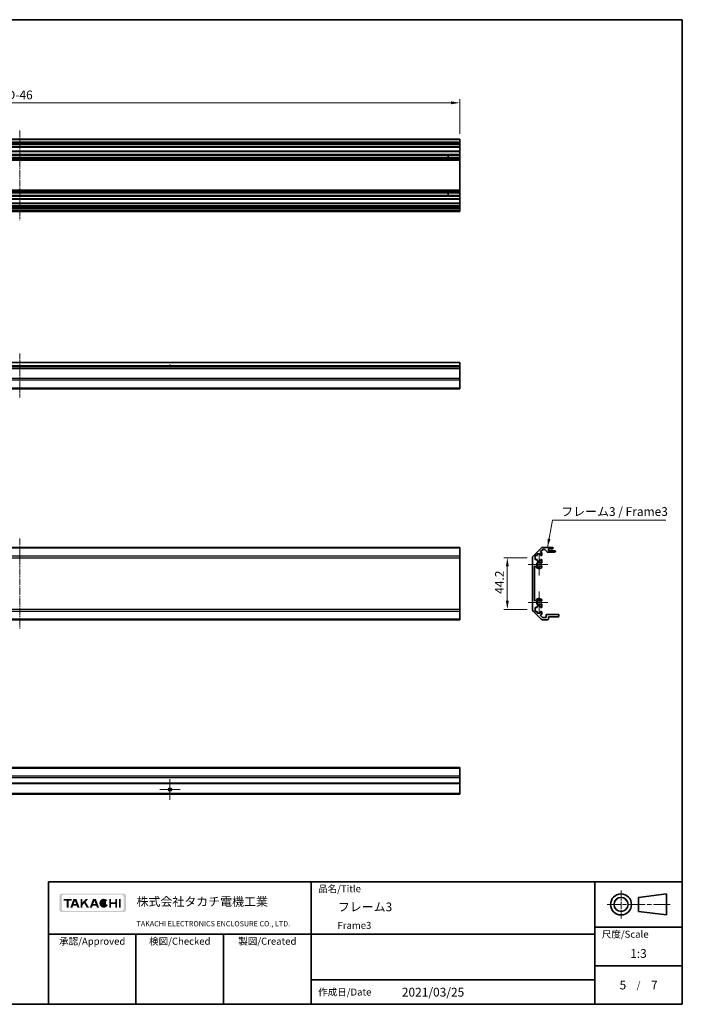
# Model space of a CAD drawing. Units: millimetres. Extents: x 0 to 13158, y 0 to 3091.
# Drawn here: x 7097 to 7664, y 0 to 843 of the extents above; entities that cross this region are included whole.
import ezdxf
from ezdxf.enums import TextEntityAlignment as Align

# ---------------------------------------------------------------- set-up
doc = ezdxf.new("R2010")
doc.units = ezdxf.units.MM
doc.linetypes.add('CHAIN', pattern=[0.3543, 0.2362, -0.0295, 0.0591, -0.0295])
for name, color, linetype, lineweight in [('Border (ISO)', 7, 'Continuous', 35), ('Dimension (ISO)', 7, 'Continuous', 18), ('Dimension (ISO) @ 1', 7, 'Continuous', 18), ('Symbol (ISO)', 7, 'Continuous', 18), ('Symbol (ISO) @ 1', 7, 'Continuous', 18), ('Title (ISO)', 7, 'Continuous', 35), ('Visible (ISO)', 7, 'Continuous', 35), ('Visible Narrow (ISO)', 7, 'Continuous', 25)]:
    doc.layers.add(name, color=color, linetype=linetype, lineweight=lineweight)
for name, color, linetype, lineweight, true_color in [('Center Mark (ISO)', 7, 'Continuous', 18, 0x80ffff), ('Centerline (ISO)', 7, 'Continuous', 18, 0x80ffff), ('Hatch (ISO)', 1, 'Continuous', 18, 0xff0000)]:
    doc.layers.add(name, color=color, linetype=linetype, lineweight=lineweight, true_color=true_color)
doc.styles.add('Note Text (TK)', font='txt')
doc.styles.add('文字スタイル67', font='arial.ttf')
doc.dimstyles.new('Default - Method 1b (TK)', dxfattribs={"dimscale": 2.5, "dimtxt": 2.5, "dimasz": 2.5, "dimexe": 1, "dimexo": 1.5, "dimgap": 1, "dimtad": 1, "dimtoh": 1, "dimrnd": 1e-08, "dimdsep": 46, "dimtxsty": 'Note Text (TK)', "dimcen": 0.09, "dimdle": 5, "dimclrd": 100, "dimclre": 100, "dimclrt": 7, "dimadec": 1, "dimazin": 1, "dimtfac": 1, "dimtmove": 0, "dimatfit": 3, "dimfxl": 0, "dimtolj": 1, "dimlwd": -1, "dimlwe": -1, "dimarcsym": 0})
doc.dimstyles.new('Default - Method 1b (TK)$7', dxfattribs={"dimscale": 8, "dimtxt": 2.5, "dimasz": 2.5, "dimexe": 1, "dimexo": 1.5, "dimgap": 1, "dimtad": 1, "dimtoh": 1, "dimrnd": 1e-08, "dimdsep": 46, "dimtxsty": 'Note Text (TK)', "dimcen": 0.09, "dimdle": 5, "dimclrd": 256, "dimclre": 100, "dimclrt": 7, "dimadec": 1, "dimazin": 1, "dimtfac": 1, "dimtmove": 0, "dimatfit": 3, "dimfxl": 0, "dimtolj": 1, "dimlwd": -1, "dimlwe": -1, "dimarcsym": 0})

# ---------------------------------------------------------------- blocks, each defined once
blk = doc.blocks.new('図面枠 tk図枠')
at = {"layer": 'Border (ISO)'}
for p, q in [((14.5, 289), (405.5, 289)), ((405.5, 289), (405.5, 8)), ((14.5, 8), (405.5, 8))]:
    blk.add_line(p, q, dxfattribs=at)
blk = doc.blocks.new('表題欄 tk表題欄')
at = {"layer": 'Hatch (ISO)'}
h = blk.add_hatch(color=256, dxfattribs=at)
edge = h.paths.add_edge_path(flags=0)
edge.add_arc((95.58, 236.3), 0.596, 270, 360)
edge.add_line((96.17, 236.3), (96.17, 239.71))
edge.add_arc((95.58, 239.71), 0.596, 0, 90)
edge.add_line((95.58, 240.31), (79.14, 240.31))
edge.add_arc((79.14, 239.71), 0.596, 90, 180)
edge.add_line((78.54, 239.71), (78.54, 236.3))
edge.add_arc((79.14, 236.3), 0.596, 180, 270)
edge.add_line((79.14, 235.7), (95.58, 235.7))
edge = h.paths.add_edge_path()
edge.add_line((77.84, 239.96), (77.84, 236.05))
edge.add_arc((78.54, 236.05), 0.702, 180, 270)
edge.add_line((78.54, 235.35), (96.17, 235.35))
edge.add_arc((96.17, 236.05), 0.702, 270, 360)
edge.add_line((96.87, 236.05), (96.87, 239.96))
edge.add_arc((96.17, 239.96), 0.702, 0, 90)
edge.add_line((96.17, 240.66), (78.54, 240.66))
edge.add_arc((78.54, 239.96), 0.702, 90, 180)
for points in [[(79.07, 239.15), (79.07, 238.66), (79.92, 238.66), (79.92, 236.66), (80.51, 236.66), (80.51, 238.66), (81.36, 238.66), (81.36, 239.15)], [(85.68, 236.66), (84.94, 237.89), (84.42, 237.32), (84.42, 236.66), (83.9, 236.66), (83.9, 239.15), (84.42, 239.15), (84.42, 238.1), (85.39, 239.15), (86.11, 239.15), (85.32, 238.3), (86.3, 236.66)], [(92.09, 239.15), (92.09, 236.66), (92.61, 236.66), (92.61, 237.66), (93.77, 237.66), (93.77, 236.66), (94.29, 236.66), (94.29, 239.15), (93.77, 239.15), (93.77, 238.15), (92.61, 238.15), (92.61, 239.15)], [(94.84, 239.15), (94.84, 236.66), (95.36, 236.66), (95.36, 239.15)]]:
    blk.add_hatch(color=256, dxfattribs=at).paths.add_polyline_path(points)
h = blk.add_hatch(color=256, dxfattribs=at)
h.paths.add_polyline_path([(82.59, 237.71), (81.95, 237.71), (82.27, 238.58)], flags=0)
h.paths.add_polyline_path([(82.78, 237.2), (81.76, 237.2), (81.57, 236.66), (80.95, 236.66), (81.86, 239.15), (82.68, 239.15), (83.59, 236.66), (82.98, 236.66)])
h = blk.add_hatch(color=256, dxfattribs=at)
h.paths.add_polyline_path([(87.53, 237.71), (88.16, 237.71), (87.85, 238.58)], flags=0)
h.paths.add_polyline_path([(87.14, 236.66), (87.34, 237.2), (88.35, 237.2), (88.55, 236.66), (89.17, 236.66), (88.25, 239.15), (87.44, 239.15), (86.52, 236.66)])
h = blk.add_hatch(color=256, dxfattribs=at)
edge = h.paths.add_edge_path()
edge.add_arc((90.52, 237.9), 1.27, 38.5505, 336.582)
edge.add_line((91.69, 237.4), (91.17, 237.62))
edge.add_ellipse((90.52, 237.9), major_axis=(0, -0.8), ratio=0.867347, start_angle=124.651, end_angle=429.4109, ccw=False)
edge.add_line((91.09, 238.36), (91.52, 238.7))
at = {"layer": 'Title (ISO)'}
for p, q in [((74.71, 244.05), (255.71, 244.05)), ((74.71, 209.05), (74.71, 244.05)), ((149.71, 244.05), (149.71, 209.05)), ((230.71, 244.05), (230.71, 209.05)), ((255.71, 244.05), (255.71, 209.05)), ((243.21, 239.55), (251.21, 240.55)), ((243.21, 239.55), (243.21, 235.55)), ((251.21, 234.55), (251.21, 240.55)), ((243.21, 235.55), (251.21, 234.55)), ((230.71, 231.05), (255.71, 231.05)), ((74.71, 229.05), (230.71, 229.05)), ((99.71, 229.05), (99.71, 209.05)), ((124.71, 229.05), (124.71, 209.05)), ((230.71, 220.05), (255.71, 220.05)), ((149.71, 216.05), (230.71, 216.05)), ((255.71, 209.05), (74.71, 209.05))]:
    blk.add_line(p, q, dxfattribs=at)
at = {"layer": 'Title (ISO)', "color": 4, "linetype": 'CHAIN', "lineweight": 18, "ltscale": 8.88956, "true_color": 0x00ffff}
blk.add_line((238.21, 241.55), (238.21, 233.55), dxfattribs=at)
at = {"layer": 'Title (ISO)', "color": 4, "linetype": 'CHAIN', "lineweight": 18, "ltscale": 20.001633, "true_color": 0x00ffff}
blk.add_line((252.21, 237.55), (234.21, 237.55), dxfattribs=at)
at = {"layer": 'Title (ISO)'}
for radius in [3, 2]:
    blk.add_circle((238.21, 237.55), radius, dxfattribs=at)
at = {"layer": 'Title (ISO)', "color": 1, "true_color": 0xff0000, "char_height": 2, "line_spacing_factor": 1.5, "style": 'Note Text (TK)'}
for s, insert, attachment_point in [('\\fＭＳ Ｐゴシック|b0|i0;\\H2.0000;品名/Title', (151.71, 242.05), 4), ('\\fＭＳ Ｐゴシック|b0|i0;\\H2.0000;承認/Approved', (87.21, 227.05), 5), ('\\fＭＳ Ｐゴシック|b0|i0;\\H2.0000;検図/Checked', (112.21, 227.05), 5), ('\\fＭＳ Ｐゴシック|b0|i0;\\H2.0000;製図/Created', (137.21, 227.05), 5), ('\\fＭＳ Ｐゴシック|b0|i0;\\H2.0000;尺度/Scale', (232.71, 229.05), 4), ('\\fＭＳ Ｐゴシック|b0|i0;\\H2.0000;作成日/Date', (151.71, 212.55), 4)]:
    blk.add_mtext(s, dxfattribs=dict(at, insert=insert, attachment_point=attachment_point))
at = {"layer": 'Title (ISO)', "color": 7, "line_spacing_factor": 1.5, "style": 'Note Text (TK)'}
for s, insert, char_height, attachment_point in [('株式会社タカチ電機工業', (99.87, 238.05), 2.5, 4), ('\\fArial|b0|i0;\\H1.4986;TAKACHI ELECTRONICS ENCLOSURE CO., LTD.', (99.87, 232.05), 1.4986, 4), ('\\fＭＳ Ｐゴシック|b0|i0;\\H2.0000;/', (243.21, 214.55), 2, 5)]:
    blk.add_mtext(s, dxfattribs=dict(at, insert=insert, char_height=char_height, attachment_point=attachment_point))
at = {"layer": 'Title (ISO)', "color": 7}
for tag, p, height, style in [('<品名>_001', (157.34, 235.5), 2.5, 'Note Text (TK)'), ('<Title>_001', (157.43, 230.55), 2, '文字スタイル67'), ('作成日_001', (175.63, 211.26), 2.5, 'Note Text (TK)'), ('<ページ_No.>_001', (238.17, 213.3), 2.5, 'Note Text (TK)'), ('<総ページ数>_001', (246.72, 213.3), 2.5, 'Note Text (TK)')]:
    blk.add_attdef(tag, p, '', height=height, dxfattribs=dict(at, style=style))
at = {"layer": 'Title (ISO)', "color": 7, "style": 'Note Text (TK)'}
blk.add_attdef('<尺度>', text='', height=2.5, dxfattribs=at).set_placement((243.21, 223.55), align=Align.MIDDLE_CENTER)
blk = doc.blocks.new('*D99')
at = {"layer": 'Defpoints', "color": 0, "transparency": 16777216}
for p in [(7514.59, 382.37), (7536.04, 382.37), (7536.04, 338.13)]:
    blk.add_point(p, dxfattribs=at)
at = {"layer": 'Dimension (ISO)', "color": 100, "transparency": 16777216}
for p, q in [((7531.54, 382.37), (7511.59, 382.37)), ((7514.59, 345.63), (7514.59, 374.87)), ((7531.54, 338.13), (7511.59, 338.13))]:
    blk.add_line(p, q, dxfattribs=at)
for points in [[(7513.34, 374.87), (7515.84, 374.87), (7514.59, 382.37)], [(7513.34, 345.63), (7515.84, 345.63), (7514.59, 338.13)]]:
    blk.add_solid(points, dxfattribs=at)
at = {"layer": 'Dimension (ISO)', "color": 7, "transparency": 16777216, "insert": (7507.84, 351.43), "char_height": 7.5, "attachment_point": 4, "rotation": 90, "style": 'Note Text (TK)'}
blk.add_mtext('\\A1;44.2', dxfattribs=at)
blk = doc.blocks.new('*D100')
at = {"layer": 'Defpoints', "color": 0, "transparency": 16777216}
for p in [(6719.87, 771.84), (6719.87, 740.72), (7473.87, 740.72)]:
    blk.add_point(p, dxfattribs=at)
at = {"layer": 'Dimension (ISO)', "color": 100, "transparency": 16777216}
for p, q in [((6719.87, 745.22), (6719.87, 774.84)), ((7466.37, 771.84), (6727.37, 771.84)), ((7473.87, 745.22), (7473.87, 774.84))]:
    blk.add_line(p, q, dxfattribs=at)
for points in [[(6727.37, 773.09), (6727.37, 770.59), (6719.87, 771.84)], [(7466.37, 773.09), (7466.37, 770.59), (7473.87, 771.84)]]:
    blk.add_solid(points, dxfattribs=at)
at = {"layer": 'Dimension (ISO)', "color": 7, "transparency": 16777216, "insert": (7083.79, 778.59), "char_height": 7.5, "attachment_point": 4, "style": 'Note Text (TK)'}
blk.add_mtext('\\A1; D-46', dxfattribs=at)

msp = doc.modelspace()

# ---------------------------------------------------------------- linework, layer by layer
at = {"layer": 'Center Mark (ISO)', "linetype": 'CHAIN', "ltscale": 6.889386}
for p, q in [((7541.7409, 385.7972), (7541.7409, 367.1972)), ((7541.7409, 353.2972), (7541.7409, 334.6972))]:
    msp.add_line(p, q, dxfattribs=at)
at = {"layer": 'Center Mark (ISO)', "linetype": 'CHAIN', "ltscale": 6.222661}
for p, q in [((7549.2409, 376.4972), (7532.4409, 376.4972)), ((7549.2409, 343.9972), (7532.4409, 343.9972))]:
    msp.add_line(p, q, dxfattribs=at)
at = {"layer": 'Center Mark (ISO)', "linetype": 'CHAIN', "ltscale": 6.466757}
for p, q in [((7225.6185, 192.6513), (7225.6185, 175.1923)), ((7234.348, 183.9218), (7216.889, 183.9218))]:
    msp.add_line(p, q, dxfattribs=at)
at = {"layer": 'Centerline (ISO)', "linetype": 'CHAIN', "ltscale": 23.990969}
for p, q in [((7096.8685, 748.2233), (7096.8685, 671.3233)), ((7096.8685, 398.6972), (7096.8685, 321.7972))]:
    msp.add_line(p, q, dxfattribs=at)
at = {"layer": 'Centerline (ISO)', "linetype": 'CHAIN', "ltscale": 13.964073}
msp.add_line((7096.8685, 557.1082), (7096.8685, 519.4082), dxfattribs=at)
at = {"layer": 'Visible (ISO)'}
for p, q in [((7473.8685, 740.7233), (6719.8685, 740.7233)), ((7473.8685, 738.2233), (6719.8685, 738.2233)), ((7473.8685, 736.2233), (6719.8685, 736.2233)), ((7473.8685, 733.7233), (6719.8685, 733.7233)), ((7473.8685, 740.7233), (7473.8685, 740.2233)), ((7473.8685, 738.2233), (7473.8685, 740.2233)), ((7473.8685, 738.2233), (7473.8685, 737.7233)), ((7473.8685, 736.7233), (7473.8685, 737.7233)), ((7473.8685, 736.7233), (7473.8685, 736.2233)), ((7473.8685, 736.2233), (7473.8685, 735.8733)), ((7473.8685, 734.2233), (7473.8685, 735.8733)), ((7473.8685, 734.2233), (7473.8685, 733.7233)), ((7473.8685, 730.3233), (7473.8685, 733.7233)), ((7473.8685, 730.3233), (6719.8685, 730.3233)), ((7473.8685, 727.6959), (6719.8685, 727.6959)), ((7473.8685, 727.153), (6719.8685, 727.153)), ((7463.8685, 727.1614), (7463.8685, 724.8851)), ((7473.8685, 730.3233), (7473.8685, 729.8233)), ((7473.8685, 727.6959), (7473.8685, 729.8233)), ((7473.8685, 727.6959), (7473.8685, 727.153)), ((7473.8685, 724.8935), (7473.8685, 727.153)), ((7473.8685, 724.8935), (6719.8685, 724.8935)), ((7473.8685, 724.3506), (6719.8685, 724.3506)), ((7473.8685, 723.8364), (6719.8685, 723.8364)), ((7473.8685, 722.6231), (6719.8685, 722.6231)), ((7473.8685, 724.8935), (7473.8685, 724.3506)), ((7473.8685, 723.8364), (7473.8685, 724.3506)), ((7473.8685, 723.8364), (7473.8685, 723.4996)), ((7473.8685, 723.4996), (7473.8685, 722.6231)), ((7473.8685, 696.9234), (7473.8685, 722.6231)), ((7473.8685, 696.9234), (6719.8685, 696.9234)), ((7473.8685, 695.7101), (6719.8685, 695.7101)), ((7473.8685, 695.1959), (6719.8685, 695.1959)), ((7473.8685, 694.653), (6719.8685, 694.653)), ((7473.8685, 692.3935), (6719.8685, 692.3935)), ((7473.8685, 691.8506), (6719.8685, 691.8506)), ((7463.8685, 694.6614), (7463.8685, 692.3851)), ((7473.8685, 696.9234), (7473.8685, 696.0469)), ((7473.8685, 696.0469), (7473.8685, 695.7101)), ((7473.8685, 695.1959), (7473.8685, 695.7101)), ((7473.8685, 695.1959), (7473.8685, 694.653)), ((7473.8685, 692.3935), (7473.8685, 694.653)), ((7473.8685, 692.3935), (7473.8685, 691.8506)), ((7473.8685, 689.7233), (7473.8685, 691.8506)), ((7473.8685, 689.2233), (6719.8685, 689.2233)), ((7473.8685, 685.8233), (6719.8685, 685.8233)), ((7473.8685, 683.1733), (6719.8685, 683.1733)), ((7473.8685, 682.8733), (6719.8685, 682.8733)), ((7473.8685, 689.7233), (7473.8685, 689.2233)), ((7473.8685, 685.8233), (7473.8685, 689.2233)), ((7473.8685, 685.8233), (7473.8685, 685.3233)), ((7473.8685, 683.6733), (7473.8685, 685.3233)), ((7473.8685, 683.6733), (7473.8685, 683.1733)), ((7473.8685, 682.8733), (7473.8685, 683.1733)), ((7473.8685, 682.8733), (7473.8685, 682.3733)), ((7473.8685, 681.6733), (6719.8685, 681.6733)), ((7473.8685, 680.0233), (6719.8685, 680.0233)), ((7473.8685, 678.8233), (6719.8685, 678.8233)), ((7473.8685, 682.1733), (7473.8685, 682.3733)), ((7473.8685, 682.1733), (7473.8685, 681.6733)), ((7473.8685, 680.0233), (7473.8685, 681.6733)), ((7473.8685, 680.0233), (7473.8685, 679.5233)), ((7473.8685, 679.3233), (7473.8685, 679.5233)), ((7473.8685, 679.3233), (7473.8685, 678.8233)), ((7473.8685, 549.6082), (6719.8685, 549.6082)), ((7473.8685, 549.6082), (7473.8685, 549.1082)), ((7473.8685, 546.6082), (7473.8685, 549.1082)), ((7473.8685, 546.6082), (6719.8685, 546.6082)), ((7473.8685, 544.6082), (6719.8685, 544.6082)), ((7473.8685, 546.6082), (7473.8685, 546.1082)), ((7473.8685, 544.6082), (7473.8685, 546.1082)), ((7473.8685, 544.6082), (7473.8685, 544.1082)), ((7473.8685, 535.7366), (7473.8685, 544.1082)), ((7473.8685, 535.7366), (7473.8685, 534.3224)), ((7473.8685, 527.4939), (7473.8685, 534.3224)), ((6719.8685, 526.9082), (7473.8685, 526.9082)), ((7473.8685, 527.4939), (7473.8685, 526.9082)), ((7473.8685, 391.1972), (6719.8685, 391.1972)), ((7473.8685, 391.1972), (7473.8685, 390.6114)), ((7473.8685, 383.783), (7473.8685, 390.6114)), ((7536.6267, 383.783), (7543.4551, 390.6114)), ((7544.6401, 389.2508), (7543.0901, 387.7008)), ((7544.8693, 391.1972), (7553.2409, 391.1972)), ((7546.5164, 389.3972), (7544.9936, 389.3972)), ((7548.5917, 387.315), (7546.8901, 389.2294)), ((7549.7409, 389.9972), (7549.7409, 388.3472)), ((7553.2409, 389.9972), (7549.7409, 389.9972)), ((7549.7409, 388.3472), (7555.2409, 388.3472)), ((7553.7409, 390.6972), (7553.7409, 390.4972)), ((7555.7409, 387.8472), (7555.7409, 387.6472)), ((7473.8685, 383.783), (7473.8685, 382.3688)), ((7473.8685, 338.1256), (7473.8685, 382.3688)), ((7536.0409, 338.1256), (7536.0409, 382.3688)), ((7538.4909, 384.1972), (7538.4909, 380.7972)), ((7540.1909, 384.1972), (7538.4909, 384.1972)), ((7538.4909, 380.7972), (7540.1909, 380.7972)), ((7540.1909, 385.5972), (7540.1909, 384.1972)), ((7542.9909, 385.5972), (7540.1909, 385.5972)), ((7540.1909, 380.7972), (7540.1909, 379.3972)), ((7540.1909, 379.3972), (7542.9909, 379.3972)), ((7542.9909, 384.1972), (7542.9909, 385.5972)), ((7543.7409, 384.1972), (7542.9909, 384.1972)), ((7542.9909, 380.7972), (7543.7409, 380.7972)), ((7542.9909, 379.3972), (7542.9909, 380.7972)), ((7543.4436, 386.8472), (7543.7409, 386.8472)), ((7544.2409, 386.3472), (7544.2409, 384.6972)), ((7544.2409, 380.2972), (7544.2409, 378.1699)), ((7555.2409, 387.1472), (7548.9655, 387.1472)), ((7537.8409, 374.5875), (7537.8409, 345.9069)), ((7544.2409, 374.8245), (7544.241, 374.3103)), ((7544.241, 346.1841), (7544.2409, 345.6699)), ((7473.8685, 338.1256), (7473.8685, 336.7114)), ((7538.4909, 339.6972), (7538.4909, 336.2972)), ((7540.1909, 339.6972), (7538.4909, 339.6972)), ((7540.1909, 341.0972), (7540.1909, 339.6972)), ((7542.9909, 341.0972), (7540.1909, 341.0972)), ((7542.9909, 339.6972), (7542.9909, 341.0972)), ((7543.7409, 339.6972), (7542.9909, 339.6972)), ((7544.2409, 342.3245), (7544.2409, 340.1972)), ((7473.8685, 329.2972), (6719.8685, 329.2972)), ((7473.8685, 329.883), (7473.8685, 336.7114)), ((7473.8685, 329.883), (7473.8685, 329.2972)), ((7543.4551, 329.883), (7536.6267, 336.7114)), ((7538.4909, 336.2972), (7540.1909, 336.2972)), ((7540.1909, 336.2972), (7540.1909, 334.8972)), ((7540.1909, 334.8972), (7542.9909, 334.8972)), ((7542.9909, 336.2972), (7543.7409, 336.2972)), ((7542.9909, 334.8972), (7542.9909, 336.2972)), ((7543.0901, 332.7937), (7544.6401, 331.2437)), ((7543.7409, 333.6472), (7543.4436, 333.6472)), ((7544.2409, 335.7972), (7544.2409, 334.1472)), ((7549.2409, 329.2972), (7544.8693, 329.2972)), ((7544.9936, 331.0972), (7547.4409, 331.0972)), ((7547.9409, 331.5972), (7547.9409, 333.2972)), ((7548.4409, 333.7972), (7558.2409, 333.7972)), ((7549.7409, 331.7972), (7549.7409, 329.7972)), ((7558.2409, 331.7972), (7549.7409, 331.7972)), ((7558.7409, 333.2972), (7558.7409, 332.2972)), ((7473.8685, 202.6218), (6719.8685, 202.6218)), ((7473.8685, 202.6218), (7473.8685, 202.0361)), ((7473.8685, 195.2076), (7473.8685, 202.0361)), ((7473.8685, 195.2076), (7473.8685, 193.7934)), ((7473.8685, 188.9218), (6719.8685, 188.9218)), ((7473.8685, 189.4218), (7473.8685, 193.7934)), ((7473.8685, 189.4218), (7473.8685, 188.9218)), ((7473.8685, 180.4218), (7473.8685, 188.9218)), ((7473.8685, 179.9218), (6719.8685, 179.9218)), ((7226.3338, 182.9218), (7224.9032, 182.9218)), ((7473.8685, 180.4218), (7473.8685, 179.9218))]:
    msp.add_line(p, q, dxfattribs=at)
msp.add_circle((7225.6185, 183.9218), 1.2295, dxfattribs=at)
for centre, radius, start, end in [((7225.6185, 545.6082), 1.2295, 54.4234314, 125.5765686), ((7544.8693, 389.1972), 2, 90, 135), ((7544.9936, 388.8972), 0.5, 90, 135), ((7546.5164, 388.8972), 0.5, 41.6335393, 90), ((7553.2409, 390.6972), 0.5, 0, 90), ((7553.2409, 390.4972), 0.5, 270, 0), ((7555.2409, 387.8472), 0.5, 0, 90), ((7538.0409, 382.3688), 2, 135, 180), ((7543.4436, 387.3472), 0.5, 135, 270), ((7543.7409, 386.3472), 0.5, 0, 90), ((7543.7409, 384.6972), 0.5, 270, 0), ((7543.7409, 380.2972), 0.5, 0, 90), ((7548.9655, 387.6472), 0.5, 221.6335393, 270), ((7555.2409, 387.6472), 0.5, 270, 0), ((7538.3407, 374.5875), 0.4997, 29.3205294, 180), ((7541.7409, 376.4972), 3.4001, 209.3205294, 312.0797869), ((7541.7409, 376.4972), 1.8, 47.9202131, 312.0797869), ((7543.4833, 378.427), 0.8, 227.9202131, 341.2560988), ((7543.4833, 374.5675), 0.8, 18.7439012, 132.0797869), ((7543.4833, 374.5675), 0.8001, 312.0797869, 341.2560988), ((7538.3407, 345.9069), 0.4997, 180, 330.6794706), ((7541.7409, 343.9972), 3.4001, 47.9202131, 150.6794706), ((7541.7409, 343.9972), 1.8, 47.9202131, 312.0797869), ((7543.4833, 345.927), 0.8, 227.9202131, 341.2560988), ((7543.4833, 345.927), 0.8001, 18.7439012, 47.9202131), ((7538.0409, 338.1256), 2, 180, 225), ((7543.4833, 342.0675), 0.8, 18.7439012, 132.0797869), ((7543.7409, 340.1972), 0.5, 270, 0), ((7543.4436, 333.1472), 0.5, 90, 225), ((7544.8693, 331.2972), 2, 225, 270), ((7543.7409, 335.7972), 0.5, 0, 90), ((7543.7409, 334.1472), 0.5, 270, 0), ((7544.9936, 331.5972), 0.5, 225, 270), ((7547.4409, 331.5972), 0.5, 270, 0), ((7548.4409, 333.2972), 0.5, 90, 180), ((7549.2409, 329.7972), 0.5, 270, 0), ((7558.2409, 333.2972), 0.5, 0, 90), ((7558.2409, 332.2972), 0.5, 270, 0)]:
    msp.add_arc(centre, radius, start, end, dxfattribs=at)
at = {"layer": 'Visible Narrow (ISO)'}
for p, q in [((7473.8685, 740.2233), (6719.8685, 740.2233)), ((7473.8685, 737.7233), (6719.8685, 737.7233)), ((7473.8685, 736.7233), (6719.8685, 736.7233)), ((7473.8685, 735.8733), (6719.8685, 735.8733)), ((7473.8685, 734.2233), (6719.8685, 734.2233)), ((7473.8685, 729.8233), (6719.8685, 729.8233)), ((7463.8685, 727.1614), (7473.8685, 727.1614)), ((7473.8685, 723.4996), (6719.8685, 723.4996)), ((7473.8685, 724.8851), (7463.8685, 724.8851)), ((7473.8685, 696.0469), (6719.8685, 696.0469)), ((7463.8685, 694.6614), (7473.8685, 694.6614)), ((7473.8685, 692.3851), (7463.8685, 692.3851)), ((7473.8685, 689.7233), (6719.8685, 689.7233)), ((7473.8685, 685.3233), (6719.8685, 685.3233)), ((7473.8685, 683.6733), (6719.8685, 683.6733)), ((7473.8685, 682.3733), (6719.8685, 682.3733)), ((7473.8685, 682.1733), (6719.8685, 682.1733)), ((7473.8685, 679.5233), (6719.8685, 679.5233)), ((7473.8685, 679.3233), (6719.8685, 679.3233)), ((7473.8685, 549.1082), (6719.8685, 549.1082)), ((7473.8685, 546.1082), (6719.8685, 546.1082)), ((7473.8685, 544.1082), (6719.8685, 544.1082)), ((7473.8685, 535.7366), (6719.8685, 535.7366)), ((7473.8685, 534.3224), (6719.8685, 534.3224)), ((7473.8685, 527.4939), (6719.8685, 527.4939)), ((7473.8685, 390.6114), (6719.8685, 390.6114)), ((7473.8685, 383.783), (6719.8685, 383.783)), ((6719.8685, 382.3688), (7473.8685, 382.3688)), ((7473.8685, 338.1256), (6719.8685, 338.1256)), ((6719.8685, 336.7114), (7473.8685, 336.7114)), ((7473.8685, 329.883), (6719.8685, 329.883)), ((6719.8685, 202.0361), (7473.8685, 202.0361)), ((7473.8685, 195.2076), (6719.8685, 195.2076)), ((7473.8685, 193.7934), (6719.8685, 193.7934)), ((7473.8685, 189.4218), (6719.8685, 189.4218)), ((7473.8685, 180.4218), (6719.8685, 180.4218)), ((7226.7418, 183.4218), (7224.4953, 183.4218))]:
    msp.add_line(p, q, dxfattribs=at)
msp.add_circle((7225.6185, 183.9218), 1.5, dxfattribs=at)
for centre, radius, start, end in [((7225.6185, 545.6082), 1.5, 41.8103149, 138.1896851), ((7541.7409, 376.4972), 2.179, 31.4888327, 328.5111673), ((7541.7409, 343.9972), 2.179, 31.4888327, 328.5111673)]:
    msp.add_arc(centre, radius, start, end, dxfattribs=at)

# ---------------------------------------------------------------- block references
at = {"xscale": 3, "yscale": 3, "zscale": 3}
msp.add_blockref('図面枠 tk図枠', (6448, -24), dxfattribs=at)
ref = msp.add_blockref('表題欄 tk表題欄', (6897.3735, -627.1582), dxfattribs=dict(xscale=3, yscale=3, zscale=3))
ref.add_attrib('<品名>_001', 'フレーム3', (7369.392, 79.6534), dxfattribs={"layer": 'Title (ISO)', "color": 7, "height": 7.5, "style": 'Note Text (TK)'})
ref.add_attrib('<尺度>_001', '1:3', (7619.8409, 39.75), dxfattribs={"layer": 'Title (ISO)', "color": 7, "height": 7.5, "style": 'Note Text (TK)'})
ref.add_attrib('作成日_001', '2021/03/25', (7424.2486, 6.6222), dxfattribs={"layer": 'Title (ISO)', "color": 7, "height": 7.5, "style": 'Note Text (TK)'})
ref.add_attrib('<Title>_001', 'Frame3', (7369.1248, 64.5819), dxfattribs={"layer": 'Title (ISO)', "color": 7, "height": 6, "style": '文字スタイル67'})
ref.add_attrib('<ページ_No.>_001', '5', (7610.7727, 12.75), dxfattribs={"layer": 'Title (ISO)', "color": 7, "height": 7.5, "style": 'Note Text (TK)'})
ref.add_attrib('<総ページ数>_001', '7', (7637.7301, 12.75), dxfattribs={"layer": 'Title (ISO)', "color": 7, "height": 7.5, "style": 'Note Text (TK)'})

# ---------------------------------------------------------------- texts
at = {"layer": 'Symbol (ISO)', "color": 7, "insert": (7560.7194, 415.7942), "char_height": 7.5, "width": 93.333335, "attachment_point": 7, "line_spacing_factor": 1.5, "style": 'Note Text (TK)'}
msp.add_mtext('{フレーム3 / Frame3}', dxfattribs=at)

# ---------------------------------------------------------------- dimensions: what is measured, and where the dimension line sits
at = {"layer": 'Dimension (ISO) @ 1', "color": 100, "true_color": 0x00ff3f}
dim = msp.add_linear_dim(base=(6719.8685, 771.8375), p1=(7473.8685, 740.7233), p2=(6719.8685, 740.7233), angle=180, text=' D-46', dimstyle='Default - Method 1b (TK)', override={"dimscale": 1, "dimtxt": 7.5, "dimasz": 7.5, "dimexe": 3, "dimexo": 4.5, "dimgap": 3, "dimtoh": 0, "dimdec": 2, "dimcen": 0.27, "dimtp": 0, "dimtm": 0, "dimtdec": 2, "dimtix": 0, "dimtofl": 0, "dimtmove": 0, "dimatfit": 1}, dxfattribs=at)
dim.commit()
dim.dimension.update_dxf_attribs({"geometry": '*D100', "text_midpoint": (7096.8685, 771.8375), "dimtype": 128})
dim = msp.add_linear_dim(base=(7514.5919, 382.3688), p1=(7536.0409, 338.1256), p2=(7536.0409, 382.3688), angle=90, dimstyle='Default - Method 1b (TK)', override={"dimscale": 1, "dimtxt": 7.5, "dimasz": 7.5, "dimexe": 3, "dimexo": 4.5, "dimgap": 3, "dimtoh": 0, "dimdec": 1, "dimcen": 0.27, "dimtp": 0, "dimtm": 0, "dimtdec": 2, "dimtix": 0, "dimtofl": 0, "dimtmove": 0, "dimatfit": 1}, dxfattribs=at)
dim.commit()
dim.dimension.update_dxf_attribs({"geometry": '*D99', "text_midpoint": (7514.5919, 360.2472), "dimtype": 128})

# ---------------------------------------------------------------- leaders
at = {"layer": 'Symbol (ISO) @ 1', "color": 100, "true_color": 0x00ff40, "annotation_type": 0, "has_hookline": 1, "hookline_direction": 0, "text_width": 89.5739}
msp.add_leader([(7549.0551, 391.1972), (7553.2194, 414.5442), (7560.7194, 414.5442)], dimstyle='Default - Method 1b (TK)$7', override={"dimscale": 1, "dimtxt": 7.5, "dimasz": 7.5, "dimgap": 0, "dimtad": 1}, dxfattribs=at)

doc.saveas('drawing.dxf')
